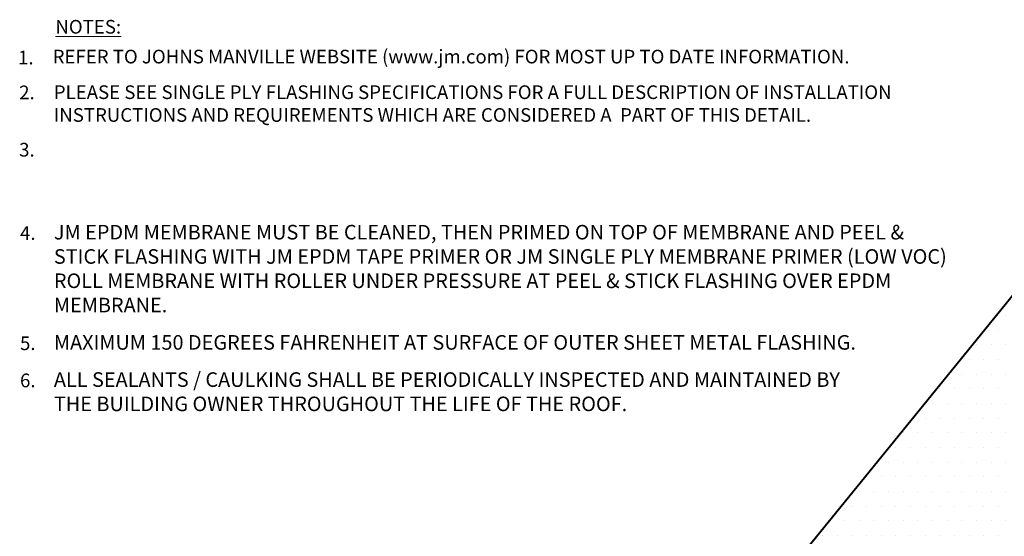
# Model space of a CAD drawing. Units: inches. Extents: x -0.7 to 18, y -1 to 10.7.
# Drawn here: x -0.7 to 7.7, y 6.2 to 10.7 of the extents above; entities that cross this region are included whole.
import ezdxf

# ---------------------------------------------------------------- set-up
doc = ezdxf.new("R2010")
doc.units = ezdxf.units.IN
doc.header["$MEASUREMENT"] = 0
for name, color, linetype, lineweight in [('A-DETL-004', 4, 'Continuous', 40), ('A-DETL-NOTE', 4, 'Continuous', 15), ('A-DETL-PATT', 11, 'Continuous', 15)]:
    doc.layers.add(name, color=color, linetype=linetype, lineweight=lineweight)
doc.styles.add('JM Detail Standard', font='verdana.ttf', dxfattribs={"height": 0.125})

msp = doc.modelspace()

# ---------------------------------------------------------------- hatches: boundary and pattern name
at = {"layer": 'A-DETL-PATT'}
h = msp.add_hatch(dxfattribs=at)
h.set_pattern_fill('DOTS', color=256, scale=2.01417974290834)
h.set_pattern_definition([(0, (-9.436364794906218, -9.122112275914311), (0.06294311696588561, 0.1258862339317712), [0, -0.1258862339317712])])
edge = h.paths.add_edge_path()
edge.add_line((8.384372797432881, 8.580784903879767), (7.852181484776827, 8.580784903879767))
edge.add_line((7.852181484776827, 8.580784903879767), (7.852181484776827, 8.352014446542835))
edge.add_line((7.852181484776827, 8.352014446542835), (6.011244303915625, 6.08620693803671))
edge.add_line((6.011244303915625, 6.08620693803671), (8.153658247439482, 6.08620693803671))
edge.add_line((8.153658247439482, 6.08620693803671), (8.384372797432881, 6.428259525714896))
edge.add_arc((7.057895496736832, 7.504522214797332), 1.708181315075432, 320.9451927793519, 399.0548072206481)

# ---------------------------------------------------------------- linework, layer by layer
at = {"layer": 'A-DETL-004', "ltscale": 1.75}
msp.add_lwpolyline([(7.852181484776827, 8.352014446542835), (6.011244303915625, 6.08620693803671), (8.153658247439482, 6.08620693803671)], dxfattribs=at)

# ---------------------------------------------------------------- texts
at = {"layer": 'A-DETL-NOTE', "style": 'JM Detail Standard'}
for s, p in [('1.', (-0.7271646503864986, 10.27656911326263)), ('2.', (-0.7173426221796504, 9.977155292440228)), ('3.', (-0.7178463159338477, 9.485536233760959)), ('4.', (-0.7102909096208876, 8.771211316872934)), ('5.', (-0.7102909096208876, 7.826115562501101)), ('6.', (-0.7102909096208876, 7.507193907135842))]:
    msp.add_text(s, height=0.1171875, dxfattribs=at).set_placement(p)
at = {"layer": 'A-DETL-NOTE', "attachment_point": 1, "style": 'JM Detail Standard'}
for s, insert, char_height, width in [('{\\LNOTES:}', (-0.4069985259882998, 10.65719369351784), 0.1171875, 8.1380120886501), ('REFER TO JOHNS MANVILLE WEBSITE (www.jm.com) FOR MOST UP TO DATE INFORMATION.', (-0.4303363365994493, 10.40156911326263), 0.1171875, 8.1380120886501), ('PLEASE SEE SINGLE PLY FLASHING SPECIFICATIONS FOR A FULL DESCRIPTION OF INSTALLATION INSTRUCTIONS AND REQUIREMENTS WHICH ARE CONSIDERED A  PART OF THIS DETAIL.', (-0.4205143083925975, 10.09614007785011), 0.1171875, 8.10496034875553), ('JM EPDM MEMBRANE MUST BE CLEANED, THEN PRIMED ON TOP OF MEMBRANE AND PEEL & STICK FLASHING WITH JM EPDM TAPE PRIMER OR JM SINGLE PLY MEMBRANE PRIMER (LOW VOC) ROLL MEMBRANE WITH ROLLER UNDER PRESSURE AT PEEL & STICK FLASHING OVER EPDM MEMBRANE.', (-0.4197929296707059, 8.899712591042453), 0.125, 7.711380512346093), ('MAXIMUM 150 DEGREES FAHRENHEIT AT SURFACE OF OUTER SHEET METAL FLASHING.', (-0.4197929296707059, 7.954616836670619), 0.125, 11.00511519993458), ('ALL SEALANTS / CAULKING SHALL BE PERIODICALLY INSPECTED AND MAINTAINED BY THE BUILDING OWNER THROUGHOUT THE LIFE OF THE ROOF.', (-0.4197929296707059, 7.63569518130536), 0.125, 6.957398108579579)]:
    msp.add_mtext(s, dxfattribs=dict(at, insert=insert, char_height=char_height, width=width))

doc.saveas('drawing.dxf')
